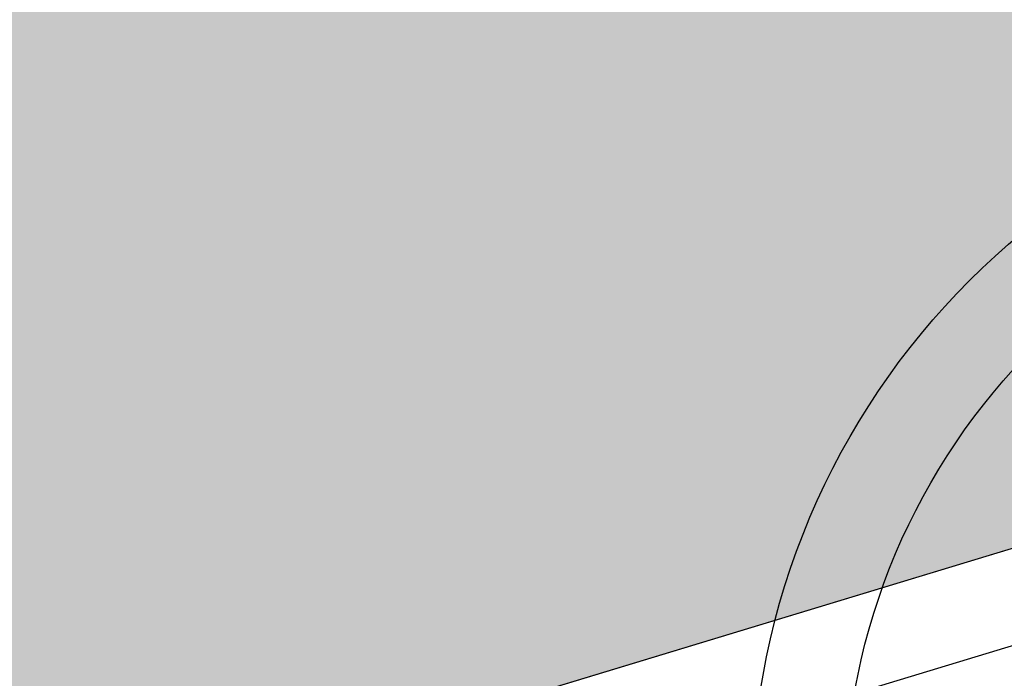
# Model space of a CAD drawing. Units: millimetres. Extents: x 497583810 to 498892082, y 3067425939 to 3068968093.
# Drawn here: x 498265842 to 498269016, y 3067580933 to 3067583057 of the extents above; entities that cross this region are included whole.
import ezdxf

# ---------------------------------------------------------------- set-up
doc = ezdxf.new("R2010")
doc.units = ezdxf.units.MM
doc.header["$LTSCALE"] = 1000
doc.header["$MEASUREMENT"] = 0
doc.linetypes.add('ACAD_ISO04W100', pattern=[30, 24, -3, 0, -3])
doc.linetypes.add('DASH', pattern=[0.35, 0.25, -0.1])
for name, color, linetype in [('WL-中轴线', 1, 'ACAD_ISO04W100'), ('WL-填充', 8, 'Continuous'), ('WL-外轮廓线', 4, 'Continuous'), ('WL-水体', 140, 'DASH'), ('WL-铺装', 9, 'Continuous')]:
    doc.layers.add(name, color=color, linetype=linetype)

msp = doc.modelspace()

# ---------------------------------------------------------------- hatches: boundary and pattern name
at = {"layer": 'WL-填充'}
h = msp.add_hatch(dxfattribs=at)
h.set_pattern_fill('CROSS', color=8, scale=50)
h.set_pattern_definition([(105.501076, (498187385.97, 3067558735.28), (-97.70125, 55.274287), [39.6875, -119.0625]), (195.501076, (498187399.79, 3067558759.71), (-55.274287, -97.70125), [39.6875, -119.0625])])
edge = h.paths.add_edge_path()
edge.add_arc((498319810, 3067498290.3), 103952.3, 114.054033, 121.138978)
edge.add_line((498266054.6, 3067587264.7), (498261175.9, 3067584317.1))
edge.add_line((498261175.9, 3067584317.1), (498259284.6, 3067587447.4))
edge.add_line((498259284.6, 3067587447.4), (498256106.9, 3067585626))
edge.add_line((498256106.9, 3067585626), (498254021.3, 3067585596.2))
edge.add_line((498254021.3, 3067585596.2), (498250056.5, 3067583964.5))
edge.add_line((498250056.5, 3067583964.5), (498249523.5, 3067583234.2))
edge.add_line((498249523.5, 3067583234.2), (498248916.5, 3067582100))
edge.add_line((498248916.5, 3067582100), (498248706.6, 3067581946.1))
edge.add_line((498248706.6, 3067581946.1), (498251139.4, 3067577472.4))
edge.add_line((498251139.4, 3067577472.4), (498258656.3, 3067579215.8))
edge.add_line((498258656.3, 3067579215.8), (498266718.7, 3067580647.9))
edge.add_line((498266718.7, 3067580647.9), (498272584.3, 3067582426.9))
edge.add_line((498272584.3, 3067582426.9), (498284755.1, 3067589850.2))
edge.add_line((498284755.1, 3067589850.2), (498290438.7, 3067594791.1))
edge.add_line((498290438.7, 3067594791.1), (498295799.7, 3067603108.9))
edge.add_line((498295799.7, 3067603108.9), (498296886.6, 3067604141.6))
edge.add_line((498296886.6, 3067604141.6), (498293325.8, 3067607869.1))
edge.add_line((498293325.8, 3067607869.1), (498291218.1, 3067606838.4))
edge.add_line((498291218.1, 3067606838.4), (498289512.5, 3067605798.5))
edge.add_line((498289512.5, 3067605798.5), (498284367.5, 3067602502.5))
edge.add_line((498284367.5, 3067602502.5), (498282580.1, 3067601774.6))
edge.add_line((498282580.1, 3067601774.6), (498280466.4, 3067600418))
edge.add_line((498280466.4, 3067600418), (498282644.2, 3067595538.8))
edge.add_line((498282644.2, 3067595538.8), (498277439.2, 3067593215.5))
edge = h.paths.add_edge_path(flags=16)
edge.add_arc((498292717.5, 3067601458.2), 1012, 94.5927, 157.8107)
edge.add_arc((498285271, 3067604495.4), 7030.1, 331.99499, 337.81071, ccw=False)
edge.add_arc((498289781.1, 3067602096.8), 1921.7, 272.4279, 331.995, ccw=False)
edge.add_arc((498287981.2, 3067599588.9), 1971, -68.5314, 17.3557, ccw=False)
edge.add_arc((498287996.5, 3067598052.3), 766.3, 257.7514, 337.1346, ccw=False)
edge.add_arc((498286455, 3067597820), 1472.5, 216.7275, 339.4684, ccw=False)
edge.add_arc((498284763.6, 3067597537.7), 786.9, 132.0369, 310.502, ccw=False)
edge.add_arc((498285705, 3067598524.4), 1522.4, 76.9279, 195.3196, ccw=False)
edge.add_arc((498287698.4, 3067599342.1), 1778.2, 76.9821, 158.0309, ccw=False)
edge.add_arc((498289272.6, 3067600306), 1402.9, 56.4333, 146.782, ccw=False)
edge.add_arc((498290347.4, 3067602664.6), 1226.6, 255.8831, 334.3042)
edge.add_arc((498292429.9, 3067601662.5), 1084.4, 79.4016, 154.3042, ccw=False)
edge.add_arc((498292604.7, 3067602596.9), 133.8, -76.299, 79.4016, ccw=False)
edge = h.paths.add_edge_path(flags=16)
edge.add_arc((498282303.3, 3067590342.6), 674.7, 94.5927, 157.8107)
edge.add_arc((498277339, 3067592367.4), 4686.7, 331.995, 337.8107, ccw=False)
edge.add_arc((498280345.8, 3067590768.3), 1281.2, 272.4279, 331.995, ccw=False)
edge.add_arc((498279145.9, 3067589096.3), 1314, -68.5314, 17.3557, ccw=False)
edge.add_arc((498279156.1, 3067588072), 510.9, 257.7514, 337.1346, ccw=False)
edge.add_arc((498278128.4, 3067587917.1), 981.7, 216.7275, 339.4684, ccw=False)
edge.add_arc((498277000.8, 3067587728.9), 524.6, 132.0369, 310.502, ccw=False)
edge.add_arc((498277628.4, 3067588386.7), 1014.9, 76.9279, 195.3196, ccw=False)
edge.add_arc((498278957.3, 3067588931.8), 1185.5, 76.9821, 158.0309, ccw=False)
edge.add_arc((498280006.8, 3067589574.5), 935.3, 56.4333, 146.782, ccw=False)
edge.add_arc((498280723.3, 3067591146.8), 817.7, 255.8831, 334.3042)
edge.add_arc((498282111.6, 3067590478.8), 722.9, 79.4016, 154.3042, ccw=False)
edge.add_arc((498282228.2, 3067591101.7), 89.2, -76.299, 79.4016, ccw=False)
edge = h.paths.add_edge_path(flags=16)
edge.add_arc((498265718.6, 3067585394.6), 610.5, 67.878, 171.0418, ccw=False)
edge.add_arc((498267203.9, 3067586015.7), 1256.6, 58.5049, 182.5288, ccw=False)
edge.add_arc((498269414.2, 3067586190.1), 1794.2, 59.9221, 150.0002, ccw=False)
edge.add_arc((498271810.7, 3067590327.9), 2987.6, 239.9221, 244.7194)
edge.add_arc((498270745.2, 3067588071.9), 492.6, 244.7194, 360.9813)
edge.add_arc((498272064, 3067587527.4), 994.3, 67.0226, 146.2098, ccw=False)
edge.add_arc((498272662.1, 3067588937.8), 537.7, 247.0226, 333.0042)
edge.add_arc((498273191.6, 3067588668.1), 56.6, -18.024, 153.0042, ccw=False)
edge.add_arc((498272653.8, 3067588798.6), 609.9, 270.8122, 345.9512, ccw=False)
edge.add_arc((498272675.6, 3067587257.3), 931.6, 90.8122, 174.6181)
edge.add_arc((498270738.8, 3067587439.8), 1013.9, 278.3887, 354.6181, ccw=False)
edge.add_arc((498270738.8, 3067587439.8), 1013.9, 257.3851, 278.3887, ccw=False)
edge.add_arc((498269718.3, 3067586273.5), 818.4, -78.2095, 12.4808, ccw=False)
edge.add_arc((498269915.8, 3067585327.3), 148.3, 101.7905, 186.0502)
edge.add_arc((498269153, 3067585608.1), 683.1, 251.6117, 334.2779, ccw=False)
edge.add_arc((498267810, 3067585517.1), 1257.7, 243.8919, 333.7023, ccw=False)
edge.add_arc((498265968.1, 3067584487.8), 1292.3, 242.6445, 355.5604, ccw=False)
edge.add_arc((498265794.3, 3067584151.8), 914.1, 124.4562, 242.6445, ccw=False)
edge.add_arc((498266181.2, 3067585470), 1065.9, 178.9422, 211.9775, ccw=False)
edge = h.paths.add_edge_path(flags=16)
edge.add_arc((498258507.7, 3067583598.8), 819.8, 94.5927, 157.8107)
edge.add_arc((498252476.1, 3067586058.9), 5694.3, 331.995, 337.8107, ccw=False)
edge.add_arc((498256129.3, 3067584116.1), 1556.6, 272.4279, 331.995, ccw=False)
edge.add_arc((498254671.4, 3067582084.6), 1596.5, -68.5314, 17.3557, ccw=False)
edge.add_arc((498254683.8, 3067580840), 620.7, 257.7514, 337.1346, ccw=False)
edge.add_arc((498253435.1, 3067580651.8), 1192.8, 216.7275, 339.4684, ccw=False)
edge.add_arc((498252065.2, 3067580423.2), 637.4, 132.0369, 310.502, ccw=False)
edge.add_arc((498252827.6, 3067581222.4), 1233.1, 76.9279, 195.3196, ccw=False)
edge.add_arc((498254442.3, 3067581884.7), 1440.3, 76.9821, 158.0309, ccw=False)
edge.add_arc((498255717.4, 3067582665.5), 1136.4, 56.4333, 146.782, ccw=False)
edge.add_arc((498256588, 3067584575.9), 993.6, 255.8831, 334.3042)
edge.add_arc((498258274.8, 3067583764.3), 878.4, 79.4016, 154.3042, ccw=False)
edge.add_arc((498258416.4, 3067584521.2), 108.3, -76.299, 79.4016, ccw=False)

# ---------------------------------------------------------------- linework, layer by layer
at = {"layer": 'WL-中轴线', "color": 8, "ltscale": 0.1}
msp.add_arc((498264576.7, 3067605547.7), 28000, 257.05294, 339.53114, dxfattribs=at)
at = {"layer": 'WL-外轮廓线', "color": 8, "linetype": 'Continuous'}
msp.add_lwpolyline([(498227996.9, 3067569736.7), (498230339, 3067570728.4), (498235537.3, 3067572712.4), (498241400, 3067574905.5), (498258716.5, 3067578921.8), (498266788.7, 3067580355.7), (498272707.9, 3067582150.9), (498279314.4, 3067586180.4), (498284932.9, 3067589607.2), (498289469.1, 3067593550.7), (498290667.8, 3067594592.7), (498294431.4, 3067600432.1), (498296032.4, 3067602916.2), (498297494.2, 3067604305.2), (498299773.1, 3067604895.6), (498303277.8, 3067608230), (498312164.1, 3067615614.3)], dxfattribs=at)
at = {"layer": 'WL-外轮廓线', "color": 8}
for radius in [2400, 2100]:
    msp.add_circle((498270600.6, 3067580518), radius, dxfattribs=at)
at = {"layer": 'WL-外轮廓线', "color": 8, "linetype": 'Continuous'}
for radius in [26800, 27000, 29000, 29200]:
    msp.add_arc((498264576.7, 3067605547.7), radius, 257.05294, 339.53114, dxfattribs=at)
at = {"layer": 'WL-水体', "color": 8}
for points in [[(498293022.8, 3067591909, -0.00866), (498292278.4, 3067591182.9, -0.002882), (498289992.1, 3067589053.8, -0.002489), (498287421.6, 3067586711, -0.013948), (498286949.3, 3067586308.2, -0.02214), (498286087, 3067585674.1, -0.007702), (498283505.3, 3067584003.3, -0.000723), (498282398.6, 3067583313.3, -0.000278), (498279511, 3067581520.9, -0.002698), (498275667.3, 3067579166.6, -0.006952), (498274158, 3067578281.7, -0.055301), (498272403.1, 3067577527.6, -0.021851), (498267733.2, 3067576326.7, -0.000101), (498264298.2, 3067575602.5, 0.000189), (498262460.2, 3067575214.7, 0.000001), (498257929.5, 3067574256.8, 0.000045)], [(498257265.2, 3067574116.1, 0.000021), (498253895.8, 3067573401.3, 0.000365)]]:
    msp.add_lwpolyline(points, format="xyb", dxfattribs=at)
at = {"layer": 'WL-铺装', "color": 8}
msp.add_lwpolyline([(498227883.3, 3067570014.4), (498230227, 3067571006.7), (498235431.2, 3067572993), (498241313.2, 3067575193.3), (498258656.3, 3067579215.8), (498266718.7, 3067580647.9), (498272584.3, 3067582426.9), (498279158.2, 3067586436.5), (498284755.1, 3067589850.2), (498289272.3, 3067593777.1), (498290438.7, 3067594791.1), (498294179.2, 3067600594.7), (498295799.7, 3067603108.9), (498297343.8, 3067604576.1), (498299622.6, 3067605166.6), (498303078.3, 3067608454.3), (498311966.4, 3067615840.1)], dxfattribs=at)
msp.add_lwpolyline([(498258656.3, 3067579215.8), (498266718.7, 3067580647.9), (498272584.3, 3067582426.9), (498284755.1, 3067589850.2), (498290438.7, 3067594791.1), (498295799.7, 3067603108.9), (498296886.6, 3067604141.6), (498293325.8, 3067607869.1), (498291218.1, 3067606838.4), (498289512.5, 3067605798.5), (498284367.5, 3067602502.5), (498282580.1, 3067601774.6), (498280466.4, 3067600418), (498282644.2, 3067595538.8), (498277439.2, 3067593215.5, 0.030924), (498266054.6, 3067587264.7), (498261175.9, 3067584317.1), (498259284.6, 3067587447.4), (498256106.9, 3067585626)], format="xyb", dxfattribs=at)

doc.saveas('drawing.dxf')
